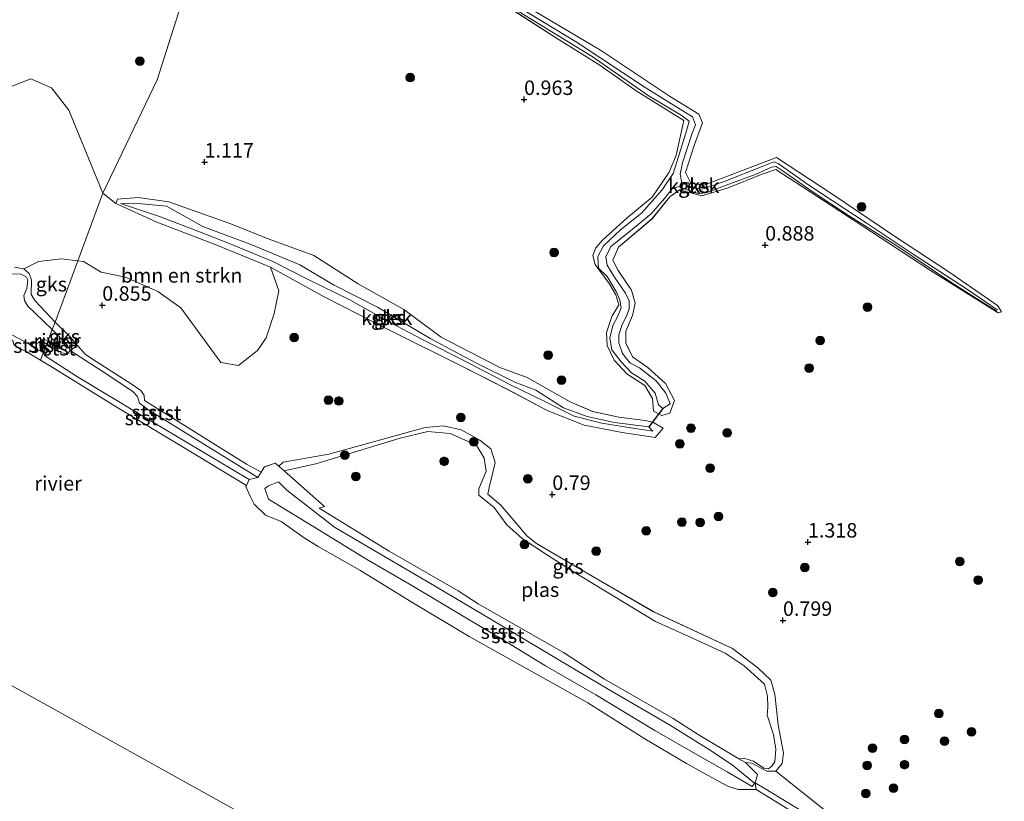
# Model space of a CAD drawing. Units: metres. Extents: x 69998 to 80006, y 412500 to 418751.
# Drawn here: x 79629 to 79800, y 416423 to 416558 of the extents above; entities that cross this region are included whole.
import ezdxf
from ezdxf.enums import TextEntityAlignment as Align

# ---------------------------------------------------------------- set-up
doc = ezdxf.new("R2010")
doc.units = ezdxf.units.M
doc.layers.get('0').update_dxf_attribs({"lineweight": 25})
for name, color, linetype, lineweight in [('B-ME-GR-BOMENSTRUIKEN-GV-B6', 93, 'Continuous', 18), ('B-ME-GR-BOOM-S-B1', 93, 'Continuous', 18), ('B-ME-GW-HOOGTEPUNT-S-B1', 10, 'Continuous', 25), ('B-ME-GW-KRUINLIJN-L-B1', 93, 'Continuous', 18), ('B-ME-GW-TEENLIJN-L-B1', 93, 'Continuous', 18), ('B-ME-IE-GRONDWERKLIJN-GROND_NIETINGERICHT-GV-B6', 253, 'Continuous', 18), ('B-ME-IE-HULPGEOMETRIE-L-B1', 53, 'Continuous', 18), ('B-ME-KW-DUIKER-L-B1', 10, 'Continuous', 25), ('B-ME-OB-BEKLEDING-GV-B6', 253, 'Continuous', 18), ('B-ME-OB-WATERLIJN-L-B1', 133, 'OB-WATERLIJN', 18), ('B-ME-OG-WATER-GV-B6', 153, 'Continuous', 18)]:
    doc.layers.add(name, color=color, linetype=linetype, lineweight=lineweight)
doc.styles.add('NLCS-ISO', font='NLCS-ISO.TTF')
doc.linetypes.add('OB-WATERLIJN', pattern='A,10,[32,NLCS.SHX,S=2,R=0,X=0,Y=0],-12', length=22)

# ---------------------------------------------------------------- blocks, each defined once
blk = doc.blocks.new('d43bz_FeatureWriter_4_19_FMEBLOCK7')
at = {"layer": 'B-ME-IE-GRONDWERKLIJN-GROND_NIETINGERICHT-GV-B6'}
for points in [[(-48.86, -186.88, 0.72), (-57.69, -179.86, 0.74), (-56.58, -178.54, 0.77), (-56.38, -176.65, 0.78), (-57.27, -171.81, 0.86), (-57.88, -166.51, 0.82), (-58.53, -164.1, 0.86), (-60.79, -161.94, 0.98), (-65.16, -158.65, 0.93), (-78.81, -152.26, 0.95), (-87.64, -147.15, 0.97), (-99.05, -140.48, 0.9), (-100.67, -139.2, 0.81), (-105.25, -133.84, 0.85), (-107.49, -131.95, 0.86), (-107.25, -130.76, 0.87), (-106.22, -126.47, 0.93), (-106.96, -124.09, 0.93), (-108.89, -122.59, 0.83), (-112.07, -120.8, 0.82), (-115.18, -120.09, 0.82), (-118.35, -120.41, 0.83), (-135.01, -124.98, 1.07), (-142.86, -126.38, 0.87), (-143.65, -127.08, 0.38), (-144.28, -126.54, 0.38), (-146.14, -127.2, 0.38), (-146.69, -128.12, 0.38), (-149.24, -126.71, 0.85), (-166.87, -115.74, 0.8), (-166.92, -114.88, 0.81), (-167.48, -113.99, 0.81), (-169.18, -112.82, 0.83), (-175.83, -108.57, 0.81), (-177.1, -107.71, 0.8), (-178.45, -106.22, 0.76), (-179.74, -104.73, 0.77), (-182.29, -102.16, 0.71), (-178.39, -91.54, 1.09), (-177.41, -91.65, 1.09), (-174.33, -93.55, 1.05), (-170.13, -94.37, 1.09), (-164.56, -96.88, 0.98), (-160.55, -99.7, 0.94), (-153.66, -109.13, 1.2), (-150.62, -109.65, 1.24), (-147.3, -107.05, 1.34), (-145.81, -104.86, 1.31), (-144.42, -100.66, 1.31), (-143.61, -96.75, 1.31), (-145.08, -92.64, 1.13), (-135.81, -97.78, 1.2), (-123.8, -103.9, 1.13), (-112.57, -109.51, 1.28), (-103.71, -113.97, 1.22), (-97.24, -117.43, 1.15), (-90.83, -119.98, 1.18), (-84.25, -121.24, 1.18), (-78.54, -122.11, 1.18), (-77.15, -120.53, 1.04), (-78.94, -119.47, 0.93), (-80.27, -119.16, 0.92), (-84.83, -118.6, 1.05), (-89.36, -117.61, 1.02), (-93.24, -115.96, 0.99), (-100.69, -111.73, 1.03), (-105.42, -110.04, 1), (-115.56, -104.76, 0.96), (-122.01, -100, 1.04), (-129.89, -95.54, 1.14), (-137.58, -90.62, 1.18), (-145.32, -87.81, 1.08), (-152.13, -85.09, 1.13), (-162.66, -81.38, 1.13), (-167.98, -80.6, 1.13), (-171.55, -80.89, 1.13), (-171.83, -81.67, 0.75), (-174.09, -79.85, 0.9), (-164.66, -60.26, 1.22), (-137.58, 24.91, 1.4)], [(-95.13, -53.33, 0.99), (-88.1, -57.7, 1.13), (-81.81, -62.13, 1.05), (-73.61, -67.31, 0.97), (-74.89, -73.28, 0.98), (-76.15, -76.24, 0.98), (-79.08, -80.56, 0.98), (-83.37, -84.11, 1.05), (-87.67, -87.99, 1.05), (-88.83, -89.33, 1.05), (-89.32, -90.65, 1.05), (-88.91, -92.18, 1.05), (-86.48, -95.46, 1.09), (-85.36, -97.43, 1.11), (-84.84, -99.19, 1.07), (-86.07, -101.21, 1.09), (-86.99, -103.94, 1.08), (-86.87, -106.23, 1.05), (-85.65, -108.74, 1.02), (-83.44, -111.12, 1.02), (-80.33, -113.14, 1.02), (-78.99, -115.35, 1), (-78.83, -117.59, 1), (-77.41, -118.3, 0.96), (-76.01, -117.89, 1.06), (-75.18, -115.74, 1.1), (-76.75, -112.78, 1.17), (-79.82, -110, 1.11), (-82.49, -108.16, 1.11), (-83.64, -105.78, 1.17), (-83.63, -103.71, 1.17), (-82.49, -101.01, 1.19), (-82.02, -98.88, 1.17), (-82.66, -96.64, 1.12), (-84.93, -93.21, 1.12), (-85.87, -91.47, 1.08), (-84.87, -89.19, 1.08), (-79.1, -84.3, 1.11), (-75.99, -80.48, 1.16), (-74.33, -79.31, 1.16), (-70.46, -80.34, 1.11), (-65.91, -78.92, 1.09), (-60.24, -76.63, 1.01), (-57.68, -75.74, 0.98), (-49.42, -81.11, 0.97), (-41.12, -86.55, 0.96), (-30.95, -93.24, 0.98), (-19.23, -100.56, 0.92), (-18.63, -100.36, 0.92), (-19.33, -99.3, 0.92), (-27.77, -93.46, 0.95), (-36.96, -87.39, 0.95), (-47.81, -80.1, 0.88), (-57.56, -73.69, 0.88), (-70.15, -78.46, 1.03), (-72.41, -78.15, 1.03), (-73.31, -76.27, 1.1), (-71.76, -71.46, 1.11), (-70.36, -67.69, 1.11), (-71, -66.2, 1.11), (-76.09, -63.09, 1.07), (-88.03, -55.14, 1.02), (-99.32, -48.45, 0.94)], [(-105.87, -46.39, 0.98), (-95.13, -53.33, 0.99)]]:
    blk.add_polyline3d(points, dxfattribs=at)
blk = doc.blocks.new('boom')
blk.add_hatch(color=256).paths.add_polyline_path([(-0.75, 0, 1), (0.75, 0, 1)])
blk.add_circle((0, 0), 0.75)
blk = doc.blocks.new('hoogtepunt')
for p, q in [((-0.5, 0), (0.5, 0)), ((0, 0.5), (0, -0.5))]:
    blk.add_line(p, q)

msp = doc.modelspace()

# ---------------------------------------------------------------- linework, layer by layer
at = {"layer": 'B-ME-GR-BOMENSTRUIKEN-GV-B6'}
for points in [[(79628.823, 416546.954, 1.428), (79631.198, 416547.884, 1.428), (79634.766, 416546.328, 1.392), (79637.761, 416542.451, 1.246), (79643.614, 416528.121, 0.897)], [(79643.614, 416528.121, 0.897), (79639.319, 416516.432, 1.09), (79636.52, 416516.752, 1.09), (79632.508, 416516.274, 0.98), (79629.971, 416515.001, 0.877), (79628.345, 416515.301, 0.763)], [(79645.881, 416526.306, 0.748), (79653.001, 416523.084, 1.131), (79663.07, 416519.226, 1.122), (79672.624, 416515.331, 1.126), (79674.103, 416511.221, 1.308), (79673.29, 416507.309, 1.308), (79671.896, 416503.113, 1.308), (79670.408, 416500.921, 1.344), (79667.091, 416498.322, 1.235), (79664.044, 416498.838, 1.199), (79657.156, 416508.271, 0.944), (79653.149, 416511.088, 0.98), (79647.582, 416513.607, 1.09), (79643.381, 416514.423, 1.053), (79640.302, 416516.319, 1.09), (79639.319, 416516.432, 1.09), (79643.614, 416528.121, 0.897), (79645.881, 416526.306, 0.748)]]:
    msp.add_polyline3d(points, dxfattribs=at)
at = {"layer": 'B-ME-GW-KRUINLIJN-L-B1'}
for p, q in [((79649.965, 416489.88, 0.679), (79668.9228, 416478.5953, 0.38)), ((79756.4696, 416426.1108, 0.38), (79758.2968, 416425.0004, 0.7496))]:
    msp.add_line(p, q, dxfattribs=at)
for points in [[(79711.836, 416561.587, 0.978), (79722.58, 416554.639, 0.992), (79729.606, 416550.272, 1.132), (79735.897, 416545.842, 1.053), (79744.097, 416540.66, 0.968), (79742.819, 416534.695, 0.982), (79741.562, 416531.73, 0.982), (79738.631, 416527.416, 0.982), (79734.336, 416523.864, 1.048), (79730.039, 416519.979, 1.053), (79728.882, 416518.646, 1.053), (79728.388, 416517.32, 1.053), (79728.799, 416515.796, 1.053), (79731.228, 416512.513, 1.09), (79732.352, 416510.54, 1.109), (79732.864, 416508.783, 1.071), (79731.638, 416506.761, 1.09), (79730.715, 416504.028, 1.076), (79730.843, 416501.742, 1.053), (79732.061, 416499.229, 1.024), (79734.266, 416496.852, 1.02), (79737.381, 416494.836, 1.02), (79738.716, 416492.618, 1.001), (79738.874, 416490.381, 1.001), (79740.297, 416489.669, 0.959), (79741.703, 416490.086, 1.057), (79742.528, 416492.236, 1.104), (79740.956, 416495.196, 1.165), (79737.889, 416497.974, 1.113), (79735.218, 416499.814, 1.113), (79734.065, 416502.197, 1.169), (79734.076, 416504.26, 1.169), (79735.217, 416506.96, 1.188), (79735.693, 416509.088, 1.165), (79735.05, 416511.337, 1.118), (79732.78, 416514.759, 1.118), (79731.836, 416516.498, 1.081), (79732.838, 416518.785, 1.085), (79738.612, 416523.675, 1.113), (79741.722, 416527.491, 1.155), (79743.383, 416528.665, 1.155), (79747.246, 416527.634, 1.113), (79751.794, 416529.056, 1.09), (79757.465, 416531.344, 1.006), (79760.028, 416532.232, 0.978), (79768.284, 416526.858, 0.968), (79776.592, 416521.424, 0.964), (79786.759, 416514.732, 0.982), (79798.483, 416507.417, 0.922), (79799.077, 416507.61, 0.922), (79798.374, 416508.67, 0.922), (79789.94, 416514.508, 0.95), (79780.748, 416520.586, 0.954), (79769.898, 416527.87, 0.875), (79760.153, 416534.28, 0.884), (79747.56, 416529.509, 1.029), (79745.302, 416529.82, 1.029), (79744.398, 416531.703, 1.104), (79745.95, 416536.517, 1.113), (79747.348, 416540.278, 1.113), (79746.706, 416541.776, 1.109), (79741.615, 416544.885, 1.067), (79729.677, 416552.832, 1.02), (79718.388, 416559.519, 0.936)], [(79655.053, 416526.59, 1.131), (79649.728, 416527.371, 1.131), (79646.161, 416527.078, 1.131), (79645.881, 416526.306, 0.748)], [(79645.881, 416526.306, 0.748), (79653.001, 416523.084, 1.131), (79663.07, 416519.226, 1.122), (79672.624, 416515.331, 1.126), (79681.9, 416510.191, 1.196), (79693.907, 416504.069, 1.131), (79705.141, 416498.464, 1.28), (79713.994, 416494.007, 1.22), (79720.471, 416490.541, 1.15), (79726.883, 416487.992, 1.182), (79733.456, 416486.736, 1.178), (79739.167, 416485.866, 1.182), (79740.562, 416487.442, 1.037), (79738.771, 416488.5, 0.935), (79737.435, 416488.812, 0.921)], [(79655.053, 416526.59, 1.131), (79665.577, 416522.878, 1.131), (79672.39, 416520.16, 1.08), (79680.133, 416517.349, 1.178), (79687.822, 416512.428, 1.14), (79695.703, 416507.969, 1.037), (79702.149, 416503.209, 0.958), (79712.284, 416497.935, 1), (79717.017, 416496.239, 1.033), (79724.464, 416492.017, 0.991), (79728.352, 416490.36, 1.023), (79732.876, 416489.37, 1.052), (79737.435, 416488.812, 0.921)], [(79628.345, 416515.301, 0.763), (79629.971, 416515.001, 0.877), (79630.925, 416514.242, 0.825), (79631.335, 416513.049, 0.794), (79631.244, 416510.588, 0.752), (79631.928, 416509.513, 0.794), (79635.417, 416505.81, 0.71)], [(79635.417, 416505.81, 0.71), (79637.972, 416503.243, 0.773), (79639.263, 416501.756, 0.762), (79640.605, 416500.263, 0.804), (79641.877, 416499.399, 0.814), (79648.533, 416495.156, 0.825), (79650.228, 416493.978, 0.814), (79650.793, 416493.095, 0.814), (79650.843, 416492.229, 0.804), (79668.467, 416481.26, 0.846), (79671.0206, 416479.8522, 0.38)], [(79633.719, 416501.498, 0.521), (79633.312, 416501.824, 0.502), (79633.505, 416502.109, 0.544), (79633.741, 416502.17, 0.565), (79633.932, 416502.041, 0.568)], [(79649.965, 416489.88, 0.679), (79639.277, 416496.359, 0.596), (79633.538, 416500.035, 0.523), (79634.008, 416500.686, 0.565), (79634.228, 416501.091, 0.544), (79633.719, 416501.498, 0.521)], [(79633.932, 416502.041, 0.568), (79635.79, 416500.779, 0.606), (79637.497, 416500.23, 0.637), (79638.018, 416500.874, 0.565)], [(79674.0595, 416480.8914, 0.38), (79674.847, 416481.589, 0.874), (79682.701, 416482.989, 1.069), (79699.362, 416487.564, 0.835), (79702.532, 416487.886, 0.822), (79705.636, 416487.17, 0.822), (79708.823, 416485.379, 0.835), (79710.746, 416483.882, 0.926), (79711.487, 416481.504, 0.926), (79710.461, 416477.216, 0.874), (79710.216, 416476.023, 0.861), (79712.455, 416474.129, 0.848), (79717.035, 416468.776, 0.809), (79718.655, 416467.495, 0.9), (79730.064, 416460.818, 0.965), (79738.9, 416455.713, 0.952), (79752.546, 416449.325, 0.926), (79756.917, 416446.033, 0.978), (79759.181, 416443.876, 0.861), (79759.825, 416441.46, 0.822), (79760.434, 416436.161, 0.861), (79761.333, 416431.323, 0.783), (79761.125, 416429.437, 0.77), (79760.018, 416428.116, 0.744), (79758.476, 416428.116, 0.705), (79755.891, 416429.518, 0.692), (79754.7727, 416429.616, 0.38)], [(79671.0206, 416479.8522, 0.38), (79670.4432, 416478.9032, 0.38), (79669.1665, 416478.6456, 0.38), (79668.9228, 416478.5953, 0.38), (79668.4609, 416477.5275, 0.38)], [(79755.9163, 416425.4704, 0.4634), (79756.316, 416426.03, 0.56), (79752.504, 416429.202, 1.192), (79748.369, 416431.929, 1.158), (79741.635, 416436.141, 1.241), (79731.011, 416442.313, 1.258), (79722.394, 416447.451, 1.256), (79714.191, 416452.376, 1.301), (79709.094, 416455.42, 1.179), (79700, 416460.757, 1.198), (79689.849, 416466.716, 1.269), (79683.724, 416470.353, 1.269), (79675.459, 416476.738, 0.575), (79674.035, 416478.176, 0.852), (79672.279, 416477.464, 1.293), (79671.677, 416477.02, 1.221), (79672.317, 416475.169, 1.209), (79681.155, 416469.744, 1.257), (79689.1, 416464.843, 1.22), (79697.094, 416460.234, 1.256), (79706.553, 416454.601, 1.267), (79713.231, 416450.64, 1.268), (79720.189, 416446.37, 1.203), (79728.881, 416441.337, 1.276), (79739.096, 416435.184, 1.202), (79746.533, 416430.909, 1.224), (79751.606, 416427.994, 1.139), (79755.9163, 416425.4704, 0.4634)], [(79758.2968, 416425.0004, 0.7496), (79764.611, 416421.163, 0.835), (79787.713, 416407.365, 0.822), (79792.468, 416404.468, 0.809), (79793.209, 416405.172, 0.822), (79795.041, 416407.77, 0.822), (79796.272, 416408.969, 0.9), (79797.976, 416409.099, 0.848), (79800.349, 416407.496, 0.861), (79804.872, 416405.464, 0.939), (79805.158, 416405.262, 0.926)]]:
    msp.add_polyline3d(points, dxfattribs=at)
at = {"layer": 'B-ME-GW-TEENLIJN-L-B1'}
for p, q in [((79669.0865, 416479.8104, 0.6192), (79670.4432, 416478.9032, 0.38)), ((79754.7727, 416429.616, 0.38), (79753.6275, 416430.2758, 0.38)), ((79756.4696, 416426.1108, 0.38), (79756.6104, 416424.9731, 0.38))]:
    msp.add_line(p, q, dxfattribs=at)
for points in [[(79650.405, 416526.282, 0.678), (79646.689, 416526.302, 0.678), (79653.467, 416524.051, 0.659), (79659.055, 416521.933, 0.682), (79665.662, 416519.343, 0.729), (79673.025, 416516.298, 0.682), (79679.154, 416513.206, 0.743), (79686.244, 416509.711, 0.734), (79693.321, 416505.75, 0.739), (79699.928, 416502.285, 0.743), (79705.475, 416499.476, 0.799), (79714.241, 416494.898, 0.626), (79719.866, 416492.174, 0.547), (79725.126, 416489.541, 0.598), (79729.948, 416488.352, 0.659), (79735.639, 416487.43, 0.692), (79738.759, 416486.968, 0.692), (79738.053, 416487.684, 0.692), (79732.113, 416488.437, 0.622), (79727.419, 416489.507, 0.589), (79723.332, 416490.995, 0.645), (79718.539, 416494.01, 0.645), (79714.908, 416495.423, 0.645), (79708.13, 416498.793, 0.692), (79700.366, 416502.907, 0.701), (79691.17, 416508.387, 0.729), (79683.65, 416512.197, 0.715), (79677.738, 416515.711, 0.767), (79669.431, 416519.203, 0.696), (79660.927, 416522.365, 0.701)], [(79650.405, 416526.282, 0.678), (79654.68, 416525.868, 0.86), (79660.927, 416522.365, 0.701)], [(79638.018, 416500.874, 0.565), (79644.528, 416496.703, 0.554), (79648.906, 416493.758, 0.502), (79649.637, 416492.957, 0.533), (79649.971, 416491.815, 0.606), (79651.411, 416490.67, 0.637), (79669.0865, 416479.8104, 0.6192)], [(79756.4696, 416426.1108, 0.38), (79756.8747, 416427.5472, 0.38), (79755.1979, 416429.2142, 0.38), (79754.821, 416429.5881, 0.38), (79754.7727, 416429.616, 0.38)]]:
    msp.add_polyline3d(points, dxfattribs=at)
at = {"layer": 'B-ME-IE-GRONDWERKLIJN-GROND_NIETINGERICHT-GV-B6'}
for points in [[(79730.511, 416749.232, 1.429), (79716.86, 416716.068, 1.007), (79715.914, 416713.784, 1.053), (79680.124, 416632.88, 1.397), (79653.053, 416547.714, 1.223), (79643.614, 416528.121, 0.897)], [(79718.388, 416559.519, 0.936), (79729.677, 416552.832, 1.02), (79741.615, 416544.885, 1.067), (79746.706, 416541.776, 1.109), (79747.348, 416540.278, 1.113), (79745.95, 416536.517, 1.113), (79744.398, 416531.703, 1.104), (79745.302, 416529.82, 1.029), (79747.56, 416529.509, 1.029), (79760.153, 416534.28, 0.884), (79769.898, 416527.87, 0.875), (79780.748, 416520.586, 0.954), (79789.94, 416514.508, 0.95), (79798.374, 416508.67, 0.922), (79799.077, 416507.61, 0.922), (79798.483, 416507.417, 0.922), (79786.759, 416514.732, 0.982), (79776.592, 416521.424, 0.964), (79768.284, 416526.858, 0.968), (79760.028, 416532.232, 0.978), (79757.465, 416531.344, 1.006), (79751.794, 416529.056, 1.09), (79747.246, 416527.634, 1.113), (79743.383, 416528.665, 1.155), (79741.722, 416527.491, 1.155), (79738.612, 416523.675, 1.113), (79732.838, 416518.785, 1.085), (79731.836, 416516.498, 1.081), (79732.78, 416514.759, 1.118), (79735.05, 416511.337, 1.118), (79735.693, 416509.088, 1.165), (79735.217, 416506.96, 1.188), (79734.076, 416504.26, 1.169), (79734.065, 416502.197, 1.169), (79735.218, 416499.814, 1.113), (79737.889, 416497.974, 1.113), (79740.956, 416495.196, 1.165), (79742.528, 416492.236, 1.104), (79741.703, 416490.086, 1.057), (79740.297, 416489.669, 0.959), (79738.874, 416490.381, 1.001), (79738.716, 416492.618, 1.001), (79737.381, 416494.836, 1.02), (79734.266, 416496.852, 1.02), (79732.061, 416499.229, 1.024), (79730.843, 416501.742, 1.053), (79730.715, 416504.028, 1.076), (79731.638, 416506.761, 1.09), (79732.864, 416508.783, 1.071), (79732.352, 416510.54, 1.109), (79731.228, 416512.513, 1.09), (79728.799, 416515.796, 1.053), (79728.388, 416517.32, 1.053), (79728.882, 416518.646, 1.053), (79730.039, 416519.979, 1.053), (79734.336, 416523.864, 1.048), (79738.631, 416527.416, 0.982), (79741.562, 416531.73, 0.982), (79742.819, 416534.695, 0.982), (79744.097, 416540.66, 0.968), (79735.897, 416545.842, 1.053), (79729.606, 416550.272, 1.132), (79722.58, 416554.639, 0.992), (79711.836, 416561.587, 0.978)], [(79643.614, 416528.121, 0.897), (79637.761, 416542.451, 1.246), (79634.766, 416546.328, 1.392), (79631.198, 416547.884, 1.428), (79628.823, 416546.954, 1.428), (79621.939, 416544.263, 1.028), (79619.716, 416545.16, 1.101), (79615.919, 416547.801, 0.991), (79611.296, 416551.375, 1.137), (79607.684, 416553.888, 0.991), (79605.747, 416554.31, 0.882), (79600.188, 416552.554, 0.773), (79602.536, 416554.175, 0.731), (79608.256, 416560.272, 0.69)], [(79739.722, 416491.481, 0.59), (79740.47, 416490.849, 0.59), (79741.759, 416491.666, 0.59), (79740.978, 416493.531, 0.59), (79739.333, 416495.673, 0.59), (79736.428, 416497.883, 0.59), (79734.806, 416498.781, 0.59), (79733.501, 416500.387, 0.59), (79732.865, 416502.213, 0.59), (79732.861, 416503.61, 0.59), (79733.426, 416505.41, 0.59), (79734.217, 416506.818, 0.59), (79734.689, 416508.088, 0.59), (79734.644, 416509.496, 0.59), (79734.033, 416510.826, 0.59), (79732.12, 416513.561, 0.59), (79730.838, 416515.645, 0.59), (79730.643, 416517.08, 0.59), (79731.506, 416518.901, 0.59), (79734.589, 416521.366, 0.59), (79738.465, 416524.557, 0.59), (79740.787, 416527.219, 0.59), (79742.042, 416528.809, 0.59), (79743.169, 416529.267, 0.59), (79744.995, 416528.562, 0.59), (79746.691, 416527.987, 0.59), (79748.314, 416528.279, 0.59), (79751.411, 416529.518, 0.59), (79756.614, 416531.38, 0.59), (79759.275, 416532.591, 0.59), (79760.1, 416532.735, 0.59), (79761.286, 416531.925, 0.59), (79766.324, 416528.415, 0.59), (79772.592, 416524.275, 0.59), (79780.619, 416519.219, 0.59), (79790.272, 416512.739, 0.59), (79798.202, 416507.675, 0.59), (79798.321, 416507.945, 0.59), (79793.015, 416511.592, 0.59), (79783.803, 416517.552, 0.59), (79775.629, 416522.97, 0.59), (79765.909, 416529.38, 0.59), (79760.42, 416533.242, 0.59), (79759.676, 416533.508, 0.59), (79757.942, 416532.822, 0.59), (79751.002, 416530.07, 0.59), (79747.293, 416528.786, 0.59), (79745.806, 416529.021, 0.59), (79743.753, 416529.904, 0.59), (79743.479, 416531.38, 0.59), (79743.883, 416533.347, 0.59), (79745.521, 416538.347, 0.59), (79746.137, 416539.952, 0.59), (79745.597, 416541.296, 0.59), (79737.418, 416546.415, 0.59), (79725.691, 416554.166, 0.59), (79715.582, 416560.265, 0.59)], [(79715.629, 416559.502, 0.59), (79728.254, 416551.781, 0.59), (79737.967, 416545.003, 0.59), (79743.643, 416541.59, 0.59), (79745.03, 416540.587, 0.59), (79744.435, 416538.464, 0.59), (79742.298, 416531.523, 0.59), (79740.347, 416528.669, 0.59), (79736.804, 416524.674, 0.59), (79733.163, 416521.798, 0.59), (79730.242, 416518.995, 0.59), (79729.241, 416517.183, 0.59), (79729.374, 416515.155, 0.59), (79730.884, 416513.705, 0.59), (79732.425, 416511.108, 0.59), (79733.061, 416509.583, 0.59), (79733.306, 416508.293, 0.59), (79732.723, 416506.825, 0.59), (79731.832, 416505.206, 0.59), (79731.304, 416503.047, 0.59), (79731.665, 416500.987, 0.59), (79733.262, 416498.928, 0.59), (79735.073, 416497.063, 0.59), (79737.379, 416495.587, 0.59), (79739.139, 416493.536, 0.59), (79739.722, 416491.481, 0.59)], [(79655.053, 416526.59, 1.131), (79665.577, 416522.878, 1.131), (79672.39, 416520.16, 1.08), (79680.133, 416517.349, 1.178), (79687.822, 416512.428, 1.14), (79695.703, 416507.969, 1.037), (79702.149, 416503.209, 0.958), (79712.284, 416497.935, 1), (79717.017, 416496.239, 1.033), (79724.464, 416492.017, 0.991), (79728.352, 416490.36, 1.023), (79732.876, 416489.37, 1.052), (79737.435, 416488.812, 0.921), (79738.771, 416488.5, 0.935), (79740.562, 416487.442, 1.037), (79739.167, 416485.866, 1.182), (79733.456, 416486.736, 1.178), (79726.883, 416487.992, 1.182), (79720.471, 416490.541, 1.15), (79713.994, 416494.007, 1.22), (79705.141, 416498.464, 1.28), (79693.907, 416504.069, 1.131), (79681.9, 416510.191, 1.196), (79672.624, 416515.331, 1.126), (79663.07, 416519.226, 1.122), (79653.001, 416523.084, 1.131), (79645.881, 416526.306, 0.748), (79646.161, 416527.078, 1.131), (79649.728, 416527.371, 1.131), (79655.053, 416526.59, 1.131)], [(79660.927, 416522.365, 0.701), (79654.68, 416525.868, 0.86), (79650.405, 416526.282, 0.678), (79646.689, 416526.302, 0.678), (79653.467, 416524.051, 0.659), (79659.055, 416521.933, 0.682), (79665.662, 416519.343, 0.729), (79673.025, 416516.298, 0.682), (79679.154, 416513.206, 0.743), (79686.244, 416509.711, 0.734), (79693.321, 416505.75, 0.739), (79699.928, 416502.285, 0.743), (79705.475, 416499.476, 0.799), (79714.241, 416494.898, 0.626), (79719.866, 416492.174, 0.547), (79725.126, 416489.541, 0.598), (79729.948, 416488.352, 0.659), (79735.639, 416487.43, 0.692), (79738.759, 416486.968, 0.692), (79738.053, 416487.684, 0.692), (79732.113, 416488.437, 0.622), (79727.419, 416489.507, 0.589), (79723.332, 416490.995, 0.645), (79718.539, 416494.01, 0.645), (79714.908, 416495.423, 0.645), (79708.13, 416498.793, 0.692), (79700.366, 416502.907, 0.701), (79691.17, 416508.387, 0.729), (79683.65, 416512.197, 0.715), (79677.738, 416515.711, 0.767), (79669.431, 416519.203, 0.696), (79660.927, 416522.365, 0.701)], [(79639.319, 416516.432, 1.09), (79635.417, 416505.81, 0.71), (79631.928, 416509.513, 0.794), (79631.244, 416510.588, 0.752), (79631.335, 416513.049, 0.794), (79630.925, 416514.242, 0.825), (79629.971, 416515.001, 0.877), (79632.508, 416516.274, 0.98), (79636.52, 416516.752, 1.09), (79639.319, 416516.432, 1.09)], [(79628.345, 416515.301, 0.763), (79629.971, 416515.001, 0.877), (79630.925, 416514.242, 0.825), (79631.335, 416513.049, 0.794), (79631.244, 416510.588, 0.752), (79631.928, 416509.513, 0.794), (79635.417, 416505.81, 0.71), (79634.908, 416504.534, 0.38), (79631.994, 416507.283, 0.38), (79630.655, 416508.57, 0.38), (79630.089, 416509.537, 0.38), (79630.003, 416510.439, 0.38), (79630.521, 416511.63, 0.38), (79630.667, 416513.132, 0.38), (79630.431, 416513.555, 0.38), (79629.533, 416514.077, 0.38), (79627.483, 416514.188, 0.38)], [(79639.263, 416501.756, 0.762), (79638.018, 416500.874, 0.565), (79637.499, 416501.885, 0.38), (79634.908, 416504.534, 0.38), (79635.417, 416505.81, 0.71), (79637.972, 416503.243, 0.773), (79639.263, 416501.756, 0.762)], [(79674.0595, 416480.8914, 0.38), (79674.847, 416481.589, 0.874), (79682.701, 416482.989, 1.069), (79699.362, 416487.564, 0.835), (79702.532, 416487.886, 0.822), (79705.636, 416487.17, 0.822), (79708.823, 416485.379, 0.835), (79710.746, 416483.882, 0.926), (79711.487, 416481.504, 0.926), (79710.461, 416477.216, 0.874), (79710.216, 416476.023, 0.861), (79712.455, 416474.129, 0.848), (79717.035, 416468.776, 0.809), (79718.655, 416467.495, 0.9), (79730.064, 416460.818, 0.965), (79738.9, 416455.713, 0.952), (79752.546, 416449.325, 0.926), (79756.917, 416446.033, 0.978), (79759.181, 416443.876, 0.861), (79759.825, 416441.46, 0.822), (79760.434, 416436.161, 0.861), (79761.333, 416431.323, 0.783), (79761.125, 416429.437, 0.77), (79760.018, 416428.116, 0.744), (79758.476, 416428.116, 0.705), (79755.891, 416429.518, 0.692), (79754.7727, 416429.616, 0.38), (79753.6275, 416430.2758, 0.38), (79754.677, 416430.322, 0.38), (79756.174, 416429.862, 0.38), (79757.946, 416428.648, 0.38), (79758.769, 416428.523, 0.38), (79759.329, 416428.969, 0.38), (79759.834, 416429.735, 0.38), (79760.026, 416431.946, 0.38), (79759.608, 416434.484, 0.38), (79758.542, 416437.793, 0.38), (79758.666, 416439.212, 0.38), (79758.565, 416441.105, 0.38), (79758.046, 416443.153, 0.38), (79754.531, 416446.367, 0.38), (79751.258, 416448.533, 0.38), (79744.892, 416451.48, 0.38), (79739.237, 416453.995, 0.38), (79724.885, 416462.711, 0.38), (79720.524, 416465.47, 0.38), (79716.158, 416468.373, 0.38), (79713.487, 416470.746, 0.38), (79711.341, 416473.766, 0.38), (79708.678, 416475.853, 0.38), (79708.668, 416476.982, 0.38), (79709.954, 416479.999, 0.38), (79709.6, 416482.28, 0.38), (79708.285, 416484.539, 0.38), (79703.682, 416486.558, 0.38), (79699.845, 416486.881, 0.38), (79695.072, 416485.726, 0.38), (79680.472, 416481.268, 0.38), (79675.0178, 416480.0746, 0.38), (79674.2149, 416480.7582, 0.38), (79674.0595, 416480.8914, 0.38)]]:
    msp.add_polyline3d(points, dxfattribs=at)
at = {"layer": 'B-ME-IE-HULPGEOMETRIE-L-B1'}
for points in [[(79632.841, 416499.254, 0.38), (79633.719, 416501.498, 0.521), (79633.932, 416502.041, 0.568), (79634.109, 416502.493, 0.38), (79634.908, 416504.534, 0.38), (79635.417, 416505.81, 0.71), (79639.319, 416516.432, 1.09), (79643.614, 416528.121, 0.897), (79653.053, 416547.714, 1.223), (79680.124, 416632.88, 1.397), (79715.914, 416713.784, 1.053), (79716.86, 416716.068, 1.007), (79730.511, 416749.232, 1.429)], [(80000, 416213.9436, 0.38), (79999.999, 416213.156, 0.38), (79991.526, 416216.091, 0.38), (79784.282, 416355.956, 0.38), (79613.763, 416450.716, 0.38), (79288.68, 416640.648, 0.38)]]:
    msp.add_polyline3d(points, dxfattribs=at)
at = {"layer": 'B-ME-KW-DUIKER-L-B1'}
msp.add_line((79740.47, 416490.849, 0.59), (79738.053, 416487.684, 0.692), dxfattribs=at)
at = {"layer": 'B-ME-OB-BEKLEDING-GV-B6'}
for points in [[(79626.754, 416503.6936, 0.38), (79627.2902, 416503.9807, 0.38), (79630.847, 416502.035, 0.38), (79632.254, 416501.021, 0.38), (79633.127, 416500.72, 0.38), (79633.474, 416500.968, 0.38), (79633.511, 416501.139, 0.38), (79633.172, 416501.388, 0.38), (79632.748, 416501.705, 0.38), (79632.758, 416502.193, 0.38), (79632.975, 416502.511, 0.38), (79633.618, 416502.773, 0.38), (79634.109, 416502.493, 0.38), (79633.932, 416502.041, 0.568), (79633.741, 416502.17, 0.565), (79633.505, 416502.109, 0.544), (79633.312, 416501.824, 0.502), (79633.719, 416501.498, 0.521), (79632.841, 416499.254, 0.38), (79630.74, 416500.506, 0.38), (79628.2926, 416501.8462, 0.38), (79628.0565, 416502.5657, 0.38), (79626.754, 416503.6936, 0.38)], [(79668.4609, 416477.5275, 0.38), (79660.01, 416482.659, 0.38), (79646.236, 416491.002, 0.38), (79634.615, 416498.196, 0.38), (79632.841, 416499.254, 0.38), (79633.719, 416501.498, 0.521), (79634.228, 416501.091, 0.544), (79634.008, 416500.686, 0.565), (79633.538, 416500.035, 0.523), (79639.277, 416496.359, 0.596), (79649.965, 416489.88, 0.679), (79668.9228, 416478.5953, 0.38), (79668.4609, 416477.5275, 0.38)], [(79633.932, 416502.041, 0.568), (79633.719, 416501.498, 0.521), (79633.312, 416501.824, 0.502), (79633.505, 416502.109, 0.544), (79633.741, 416502.17, 0.565), (79633.932, 416502.041, 0.568)], [(79633.719, 416501.498, 0.521), (79633.932, 416502.041, 0.568), (79635.79, 416500.779, 0.606), (79637.497, 416500.23, 0.637), (79638.018, 416500.874, 0.565), (79644.528, 416496.703, 0.554), (79648.906, 416493.758, 0.502), (79649.637, 416492.957, 0.533), (79649.971, 416491.815, 0.606), (79651.411, 416490.67, 0.637), (79669.0865, 416479.8104, 0.6192), (79670.4432, 416478.9032, 0.38), (79669.1665, 416478.6456, 0.38), (79668.9228, 416478.5953, 0.38), (79649.965, 416489.88, 0.679), (79639.277, 416496.359, 0.596), (79633.538, 416500.035, 0.523), (79634.008, 416500.686, 0.565), (79634.228, 416501.091, 0.544), (79633.719, 416501.498, 0.521)], [(79637.499, 416501.885, 0.38), (79638.018, 416500.874, 0.565), (79637.497, 416500.23, 0.637), (79635.79, 416500.779, 0.606), (79633.932, 416502.041, 0.568), (79634.109, 416502.493, 0.38), (79634.861, 416501.988, 0.38), (79636.15, 416501.229, 0.38), (79636.962, 416500.881, 0.38), (79637.225, 416501.139, 0.38), (79637.381, 416501.412, 0.38), (79637.499, 416501.885, 0.38)], [(79639.263, 416501.756, 0.762), (79640.605, 416500.263, 0.804), (79641.877, 416499.399, 0.814), (79648.533, 416495.156, 0.825), (79650.228, 416493.978, 0.814), (79650.793, 416493.095, 0.814), (79650.843, 416492.229, 0.804), (79668.467, 416481.26, 0.846), (79671.0206, 416479.8522, 0.38), (79670.4432, 416478.9032, 0.38), (79669.0865, 416479.8104, 0.6192), (79651.411, 416490.67, 0.637), (79649.971, 416491.815, 0.606), (79649.637, 416492.957, 0.533), (79648.906, 416493.758, 0.502), (79644.528, 416496.703, 0.554), (79638.018, 416500.874, 0.565), (79639.263, 416501.756, 0.762)], [(79668.4609, 416477.5275, 0.38), (79668.9228, 416478.5953, 0.38), (79669.1665, 416478.6456, 0.38), (79670.4432, 416478.9032, 0.38), (79671.0206, 416479.8522, 0.38), (79671.5731, 416480.7683, 0.38), (79673.4297, 416481.4316, 0.38), (79674.0595, 416480.8914, 0.38), (79674.2149, 416480.7582, 0.38), (79675.0178, 416480.0746, 0.38), (79681.9869, 416473.9146, 0.38), (79681.0718, 416473.6531, 0.38), (79693.1711, 416466.1938, 0.38), (79705.069, 416459.3494, 0.38), (79708.5639, 416457.0859, 0.38), (79723.2949, 416448.6879, 0.38), (79730.3987, 416444.06, 0.38), (79742.2572, 416437.2507, 0.38), (79746.5732, 416434.4655, 0.38), (79753.6275, 416430.2758, 0.38), (79754.7727, 416429.616, 0.38), (79754.821, 416429.5881, 0.38), (79755.1979, 416429.2142, 0.38), (79756.8747, 416427.5472, 0.38), (79756.4696, 416426.1108, 0.38), (79756.6104, 416424.9731, 0.38), (79753.5215, 416424.9785, 0.38), (79751.844, 416425.5021, 0.38), (79749.996, 416426.4572, 0.38), (79744.5578, 416429.462, 0.38), (79737.3641, 416433.7313, 0.38), (79727.526, 416439.9496, 0.38), (79707.0045, 416451.4228, 0.38), (79696.7702, 416457.5133, 0.38), (79688.0635, 416462.9236, 0.38), (79680.8709, 416466.9857, 0.38), (79678.4826, 416468.4892, 0.38), (79674.4851, 416471.3208, 0.38), (79671.7768, 416472.4295, 0.38), (79669.8178, 416474.2967, 0.38), (79669.1114, 416475.707, 0.38), (79668.387, 416477.3801, 0.38), (79668.4609, 416477.5275, 0.38)], [(79728.881, 416441.337, 1.276), (79739.096, 416435.184, 1.202), (79746.533, 416430.909, 1.224), (79751.606, 416427.994, 1.139), (79755.9163, 416425.4704, 0.4634), (79756.316, 416426.03, 0.56), (79752.504, 416429.202, 1.192), (79748.369, 416431.929, 1.158), (79741.635, 416436.141, 1.241), (79731.011, 416442.313, 1.258), (79722.394, 416447.451, 1.256), (79714.191, 416452.376, 1.301), (79709.094, 416455.42, 1.179), (79700, 416460.757, 1.198), (79689.849, 416466.716, 1.269), (79683.724, 416470.353, 1.269), (79675.459, 416476.738, 0.575), (79674.035, 416478.176, 0.852), (79672.279, 416477.464, 1.293), (79671.677, 416477.02, 1.221), (79672.317, 416475.169, 1.209), (79681.155, 416469.744, 1.257), (79689.1, 416464.843, 1.22), (79697.094, 416460.234, 1.256), (79706.553, 416454.601, 1.267), (79713.231, 416450.64, 1.268), (79720.189, 416446.37, 1.203), (79728.881, 416441.337, 1.276)], [(79728.881, 416441.337, 1.276), (79720.189, 416446.37, 1.203), (79713.231, 416450.64, 1.268), (79706.553, 416454.601, 1.267), (79697.094, 416460.234, 1.256), (79689.1, 416464.843, 1.22), (79681.155, 416469.744, 1.257), (79672.317, 416475.169, 1.209), (79671.677, 416477.02, 1.221), (79672.279, 416477.464, 1.293), (79674.035, 416478.176, 0.852), (79675.459, 416476.738, 0.575), (79683.724, 416470.353, 1.269), (79689.849, 416466.716, 1.269), (79700, 416460.757, 1.198), (79709.094, 416455.42, 1.179), (79714.191, 416452.376, 1.301), (79722.394, 416447.451, 1.256), (79731.011, 416442.313, 1.258), (79741.635, 416436.141, 1.241), (79748.369, 416431.929, 1.158), (79752.504, 416429.202, 1.192), (79756.316, 416426.03, 0.56), (79755.9163, 416425.4704, 0.4634), (79751.606, 416427.994, 1.139), (79746.533, 416430.909, 1.224), (79739.096, 416435.184, 1.202), (79728.881, 416441.337, 1.276)], [(79760.018, 416428.116, 0.744), (79768.853, 416421.09, 0.716), (79793.209, 416405.172, 0.822), (79792.468, 416404.468, 0.809), (79787.713, 416407.365, 0.822), (79764.611, 416421.163, 0.835), (79758.2968, 416425.0004, 0.7496), (79756.4696, 416426.1108, 0.38), (79756.8747, 416427.5472, 0.38), (79755.1979, 416429.2142, 0.38), (79754.821, 416429.5881, 0.38), (79754.7727, 416429.616, 0.38), (79755.891, 416429.518, 0.692), (79758.476, 416428.116, 0.705), (79760.018, 416428.116, 0.744)], [(79763.665, 416420.657, 0.38), (79756.6104, 416424.9731, 0.38), (79756.4696, 416426.1108, 0.38), (79758.2968, 416425.0004, 0.7496), (79764.611, 416421.163, 0.835)]]:
    msp.add_polyline3d(points, dxfattribs=at)
at = {"layer": 'B-ME-OB-WATERLIJN-L-B1'}
for points in [[(79674.0595, 416480.8914, 0.38), (79673.4297, 416481.4316, 0.38), (79671.5731, 416480.7683, 0.38), (79671.0206, 416479.8522, 0.38)], [(79753.6275, 416430.2758, 0.38), (79746.5732, 416434.4655, 0.38), (79742.2572, 416437.2507, 0.38), (79730.3987, 416444.06, 0.38), (79723.2949, 416448.6879, 0.38), (79708.5639, 416457.0859, 0.38), (79705.069, 416459.3494, 0.38), (79693.1711, 416466.1938, 0.38), (79681.0718, 416473.6531, 0.38), (79681.9869, 416473.9146, 0.38), (79675.0178, 416480.0746, 0.38)], [(79668.4609, 416477.5275, 0.38), (79668.387, 416477.3801, 0.38), (79669.1114, 416475.707, 0.38), (79669.8178, 416474.2967, 0.38), (79671.7768, 416472.4295, 0.38), (79674.4851, 416471.3208, 0.38), (79678.4826, 416468.4892, 0.38), (79680.8709, 416466.9857, 0.38), (79688.0635, 416462.9236, 0.38), (79696.7702, 416457.5133, 0.38), (79707.0045, 416451.4228, 0.38), (79727.526, 416439.9496, 0.38), (79737.3641, 416433.7313, 0.38), (79744.5578, 416429.462, 0.38), (79749.996, 416426.4572, 0.38), (79751.844, 416425.5021, 0.38), (79753.5215, 416424.9785, 0.38), (79756.6104, 416424.9731, 0.38)]]:
    msp.add_polyline3d(points, dxfattribs=at)
at = {"layer": 'B-ME-OG-WATER-GV-B6'}
for points in [[(80000, 414695.5494, 0.38), (79731.952, 414840.398, 0.38), (79397.642, 415021.054, 0.38), (79063.331, 415201.71, 0.38), (78729.021, 415382.365, 0.38), (78394.711, 415563.021, 0.38), (78060.4, 415743.677, 0.38), (78699.206, 417128.347, 0.38), (78957.081, 416868.439, 0.38), (79288.68, 416640.648, 0.38), (79613.763, 416450.716, 0.38), (79784.282, 416355.956, 0.38), (79991.526, 416216.091, 0.38), (79999.999, 416213.156, 0.38), (80000, 416213.9436, 0.38), (80000, 414695.5494, 0.38)], [(79784.282, 416355.956, 0.38), (79613.763, 416450.716, 0.38), (79288.68, 416640.648, 0.38)], [(79715.582, 416560.265, 0.59), (79725.691, 416554.166, 0.59), (79737.418, 416546.415, 0.59), (79745.597, 416541.296, 0.59), (79746.137, 416539.952, 0.59), (79745.521, 416538.347, 0.59), (79743.883, 416533.347, 0.59), (79743.479, 416531.38, 0.59), (79743.753, 416529.904, 0.59)], [(79743.753, 416529.904, 0.59), (79745.806, 416529.021, 0.59), (79747.293, 416528.786, 0.59), (79751.002, 416530.07, 0.59), (79757.942, 416532.822, 0.59), (79759.676, 416533.508, 0.59), (79760.42, 416533.242, 0.59), (79765.909, 416529.38, 0.59), (79775.629, 416522.97, 0.59), (79783.803, 416517.552, 0.59), (79793.015, 416511.592, 0.59), (79798.321, 416507.945, 0.59), (79798.202, 416507.675, 0.59), (79790.272, 416512.739, 0.59), (79780.619, 416519.219, 0.59), (79772.592, 416524.275, 0.59), (79766.324, 416528.415, 0.59), (79761.286, 416531.925, 0.59), (79760.1, 416532.735, 0.59), (79759.275, 416532.591, 0.59), (79756.614, 416531.38, 0.59), (79751.411, 416529.518, 0.59), (79748.314, 416528.279, 0.59), (79746.691, 416527.987, 0.59), (79744.995, 416528.562, 0.59), (79743.169, 416529.267, 0.59), (79742.042, 416528.809, 0.59), (79740.787, 416527.219, 0.59), (79738.465, 416524.557, 0.59), (79734.589, 416521.366, 0.59), (79731.506, 416518.901, 0.59), (79730.643, 416517.08, 0.59), (79730.838, 416515.645, 0.59), (79732.12, 416513.561, 0.59), (79734.033, 416510.826, 0.59), (79734.644, 416509.496, 0.59), (79734.689, 416508.088, 0.59), (79734.217, 416506.818, 0.59), (79733.426, 416505.41, 0.59), (79732.861, 416503.61, 0.59), (79732.865, 416502.213, 0.59), (79733.501, 416500.387, 0.59), (79734.806, 416498.781, 0.59), (79736.428, 416497.883, 0.59), (79739.333, 416495.673, 0.59), (79740.978, 416493.531, 0.59), (79741.759, 416491.666, 0.59), (79740.47, 416490.849, 0.59), (79739.722, 416491.481, 0.59), (79739.139, 416493.536, 0.59), (79737.379, 416495.587, 0.59), (79735.073, 416497.063, 0.59), (79733.262, 416498.928, 0.59), (79731.665, 416500.987, 0.59), (79731.304, 416503.047, 0.59), (79731.832, 416505.206, 0.59), (79732.723, 416506.825, 0.59), (79733.306, 416508.293, 0.59), (79733.061, 416509.583, 0.59), (79732.425, 416511.108, 0.59), (79730.884, 416513.705, 0.59), (79729.374, 416515.155, 0.59), (79729.241, 416517.183, 0.59), (79730.242, 416518.995, 0.59), (79733.163, 416521.798, 0.59), (79736.804, 416524.674, 0.59), (79740.347, 416528.669, 0.59), (79742.298, 416531.523, 0.59), (79744.435, 416538.464, 0.59), (79745.03, 416540.587, 0.59), (79743.643, 416541.59, 0.59), (79737.967, 416545.003, 0.59), (79728.254, 416551.781, 0.59), (79715.629, 416559.502, 0.59)], [(79650.405, 416526.282, 0.678), (79654.68, 416525.868, 0.86), (79660.927, 416522.365, 0.701), (79669.431, 416519.203, 0.696), (79677.738, 416515.711, 0.767), (79683.65, 416512.197, 0.715), (79691.17, 416508.387, 0.729), (79700.366, 416502.907, 0.701), (79708.13, 416498.793, 0.692), (79714.908, 416495.423, 0.645), (79718.539, 416494.01, 0.645), (79723.332, 416490.995, 0.645), (79727.419, 416489.507, 0.589), (79732.113, 416488.437, 0.622), (79738.053, 416487.684, 0.692), (79738.759, 416486.968, 0.692), (79735.639, 416487.43, 0.692), (79729.948, 416488.352, 0.659), (79725.126, 416489.541, 0.598), (79719.866, 416492.174, 0.547), (79714.241, 416494.898, 0.626), (79705.475, 416499.476, 0.799), (79699.928, 416502.285, 0.743), (79693.321, 416505.75, 0.739), (79686.244, 416509.711, 0.734), (79679.154, 416513.206, 0.743), (79673.025, 416516.298, 0.682), (79665.662, 416519.343, 0.729), (79659.055, 416521.933, 0.682), (79653.467, 416524.051, 0.659), (79646.689, 416526.302, 0.678), (79650.405, 416526.282, 0.678)], [(79627.483, 416514.188, 0.38), (79629.533, 416514.077, 0.38), (79630.431, 416513.555, 0.38), (79630.667, 416513.132, 0.38), (79630.521, 416511.63, 0.38), (79630.003, 416510.439, 0.38), (79630.089, 416509.537, 0.38), (79630.655, 416508.57, 0.38), (79631.994, 416507.283, 0.38), (79634.908, 416504.534, 0.38), (79634.109, 416502.493, 0.38), (79633.618, 416502.773, 0.38), (79632.975, 416502.511, 0.38), (79632.758, 416502.193, 0.38), (79632.748, 416501.705, 0.38), (79633.172, 416501.388, 0.38), (79633.511, 416501.139, 0.38), (79633.474, 416500.968, 0.38), (79633.127, 416500.72, 0.38), (79632.254, 416501.021, 0.38), (79630.847, 416502.035, 0.38), (79627.2902, 416503.9807, 0.38)], [(79637.499, 416501.885, 0.38), (79637.381, 416501.412, 0.38), (79637.225, 416501.139, 0.38), (79636.962, 416500.881, 0.38), (79636.15, 416501.229, 0.38), (79634.861, 416501.988, 0.38), (79634.109, 416502.493, 0.38), (79634.908, 416504.534, 0.38), (79637.499, 416501.885, 0.38)], [(79628.2926, 416501.8462, 0.38), (79630.74, 416500.506, 0.38), (79632.841, 416499.254, 0.38), (79634.615, 416498.196, 0.38), (79646.236, 416491.002, 0.38), (79660.01, 416482.659, 0.38), (79668.4609, 416477.5275, 0.38), (79668.387, 416477.3801, 0.38), (79669.1114, 416475.707, 0.38), (79669.8178, 416474.2967, 0.38), (79671.7768, 416472.4295, 0.38), (79674.4851, 416471.3208, 0.38), (79678.4826, 416468.4892, 0.38), (79680.8709, 416466.9857, 0.38), (79688.0635, 416462.9236, 0.38), (79696.7702, 416457.5133, 0.38), (79707.0045, 416451.4228, 0.38), (79727.526, 416439.9496, 0.38), (79737.3641, 416433.7313, 0.38), (79744.5578, 416429.462, 0.38), (79749.996, 416426.4572, 0.38), (79751.844, 416425.5021, 0.38), (79753.5215, 416424.9785, 0.38), (79756.6104, 416424.9731, 0.38), (79763.665, 416420.657, 0.38)], [(79753.6275, 416430.2758, 0.38), (79746.5732, 416434.4655, 0.38), (79742.2572, 416437.2507, 0.38), (79730.3987, 416444.06, 0.38), (79723.2949, 416448.6879, 0.38), (79708.5639, 416457.0859, 0.38), (79705.069, 416459.3494, 0.38), (79693.1711, 416466.1938, 0.38), (79681.0718, 416473.6531, 0.38), (79681.9869, 416473.9146, 0.38), (79675.0178, 416480.0746, 0.38), (79680.472, 416481.268, 0.38), (79695.072, 416485.726, 0.38), (79699.845, 416486.881, 0.38), (79703.682, 416486.558, 0.38), (79708.285, 416484.539, 0.38), (79709.6, 416482.28, 0.38), (79709.954, 416479.999, 0.38), (79708.668, 416476.982, 0.38), (79708.678, 416475.853, 0.38), (79711.341, 416473.766, 0.38), (79713.487, 416470.746, 0.38), (79716.158, 416468.373, 0.38), (79720.524, 416465.47, 0.38), (79724.885, 416462.711, 0.38), (79739.237, 416453.995, 0.38), (79744.892, 416451.48, 0.38), (79751.258, 416448.533, 0.38), (79754.531, 416446.367, 0.38), (79758.046, 416443.153, 0.38), (79758.565, 416441.105, 0.38), (79758.666, 416439.212, 0.38), (79758.542, 416437.793, 0.38), (79759.608, 416434.484, 0.38), (79760.026, 416431.946, 0.38), (79759.834, 416429.735, 0.38), (79759.329, 416428.969, 0.38), (79758.769, 416428.523, 0.38), (79757.946, 416428.648, 0.38), (79756.174, 416429.862, 0.38), (79754.677, 416430.322, 0.38), (79753.6275, 416430.2758, 0.38)]]:
    msp.add_polyline3d(points, dxfattribs=at)

# ---------------------------------------------------------------- block references
at = {"layer": 'B-ME-GR-BOOM-S-B1', "rotation": 90}
for p in [(79650.045, 416550.957, 1.238), (79696.789, 416548.094, 1.464), (79774.869, 416525.734, 1.685), (79721.665, 416517.867, 1.67), (79775.871, 416508.419, 1.587), (79676.736, 416503.136, 1.267), (79767.684, 416502.628, 1.723), (79720.642, 416500.112, 1.523), (79765.795, 416497.869, 1.504), (79722.969, 416495.759, 1.513), (79682.64, 416492.319, 1.331), (79684.445, 416492.164, 1.267), (79705.553, 416489.319, 1.386), (79745.356, 416487.461, 1.386), (79751.615, 416486.67, 1.662), (79707.785, 416485.083, 0.516), (79743.45, 416484.757, 1.623), (79685.505, 416482.789, 0.753), (79702.653, 416481.727, 0.309), (79748.678, 416480.539, 1.504), (79687.407, 416479.127, 0.421), (79717.135, 416478.704, 0.753), (79750.126, 416472.169, 1.425), (79743.797, 416471.198, 1.386), (79746.955, 416471.165, 1.543), (79737.623, 416469.693, 1.149), (79716.539, 416467.344, 0.289), (79728.982, 416466.198, 0.872), (79765.017, 416463.376, 1.662), (79791.828, 416464.392, 1.781), (79795.006, 416461.193, 1.702), (79759.518, 416459.051, 1.386), (79788.196, 416438.088, 1.465), (79793.863, 416434.945, 1.386), (79782.283, 416433.629, 1.307), (79789.207, 416433.327, 1.465), (79776.737, 416432.107, 1.307), (79775.814, 416429.136, 1.386), (79782.29, 416429.257, 1.267), (79775.591, 416424.287, 1.307), (79780.373, 416425.177, 1.267)]:
    msp.add_blockref('boom', p, dxfattribs=at)
at = {"layer": 'B-ME-GW-HOOGTEPUNT-S-B1', "rotation": 90}
for p in [(79716.492, 416544.316, 0.963), (79716.492, 416544.316, 0.963), (79661.234, 416533.496, 1.117), (79661.234, 416533.496, 1.117), (79758.184, 416519.135, 0.888), (79758.184, 416519.135, 0.888), (79643.542, 416508.73, 0.855), (79643.542, 416508.73, 0.855), (79721.37, 416475.996, 0.79), (79721.37, 416475.996, 0.79), (79765.589, 416467.769, 1.318), (79765.589, 416467.769, 1.318), (79761.261, 416454.218, 0.799), (79761.261, 416454.218, 0.799)]:
    msp.add_blockref('hoogtepunt', p, dxfattribs=at)
at = {"layer": 'B-ME-IE-GRONDWERKLIJN-GROND_NIETINGERICHT-GV-B6'}
msp.add_blockref('d43bz_FeatureWriter_4_19_FMEBLOCK7', (79817.7085, 416607.9725), dxfattribs=at)

# ---------------------------------------------------------------- texts
at = {"layer": 'B-ME-GR-BOMENSTRUIKEN-GV-B6', "ltscale": 0.2, "style": 'NLCS-ISO'}
msp.add_text('bmn en strkn', height=2.5, dxfattribs=at).set_placement((79657.2733, 416513.8902), align=Align.MIDDLE_CENTER)
at = {"layer": 'B-ME-GW-HOOGTEPUNT-S-B1', "ltscale": 0.2, "style": 'NLCS-ISO'}
for s, p in [('0.963', (79716.492, 416544.316, 0.963)), ('0.963', (79716.492, 416544.316, 0.963)), ('1.117', (79661.234, 416533.496, 1.117)), ('1.117', (79661.234, 416533.496, 1.117)), ('0.888', (79758.184, 416519.135, 0.888)), ('0.888', (79758.184, 416519.135, 0.888)), ('0.855', (79643.542, 416508.73, 0.855)), ('0.855', (79643.542, 416508.73, 0.855)), ('0.79', (79721.37, 416475.996, 0.79)), ('0.79', (79721.37, 416475.996, 0.79)), ('1.318', (79765.589, 416467.769, 1.318)), ('1.318', (79765.589, 416467.769, 1.318)), ('0.799', (79761.261, 416454.218, 0.799)), ('0.799', (79761.261, 416454.218, 0.799))]:
    msp.add_text(s, height=2.5, dxfattribs=at).set_placement(p, align=Align.BOTTOM_LEFT)
at = {"layer": 'B-ME-IE-GRONDWERKLIJN-GROND_NIETINGERICHT-GV-B6', "ltscale": 0.2, "style": 'NLCS-ISO'}
for p in [(79745.8287, 416529.3877), (79745.88, 416529.4001), (79634.7435, 416512.3656), (79692.7384, 416506.5492), (79693.2598, 416506.6033), (79636.9976, 416503.2918), (79724.1027, 416463.5313)]:
    msp.add_text('gks', height=2.5, dxfattribs=at).set_placement(p, align=Align.MIDDLE_CENTER)
at = {"layer": 'B-ME-OB-BEKLEDING-GV-B6', "ltscale": 0.2, "style": 'NLCS-ISO'}
for p in [(79631.0151, 416501.7278), (79633.6425, 416501.8625), (79636.0898, 416501.2921), (79651.4591, 416490.2143), (79654.3391, 416490.1065), (79650.2903, 416489.2259), (79711.8548, 416452.2711), (79713.6971, 416451.5427), (79713.6971, 416451.5427)]:
    msp.add_text('stst', height=2.5, dxfattribs=at).set_placement(p, align=Align.MIDDLE_CENTER)
at = {"layer": 'B-ME-OG-WATER-GV-B6', "ltscale": 0.2, "style": 'NLCS-ISO'}
for s, p in [('kreek', (79745.8287, 416529.3877)), ('kreek', (79692.7384, 416506.5492)), ('rivier', (79635.7468, 416502.5634)), ('rivier', (79635.9102, 416477.9194)), ('plas', (79719.2692, 416459.5191))]:
    msp.add_text(s, height=2.5, dxfattribs=at).set_placement(p, align=Align.MIDDLE_CENTER)

doc.saveas('drawing.dxf')
